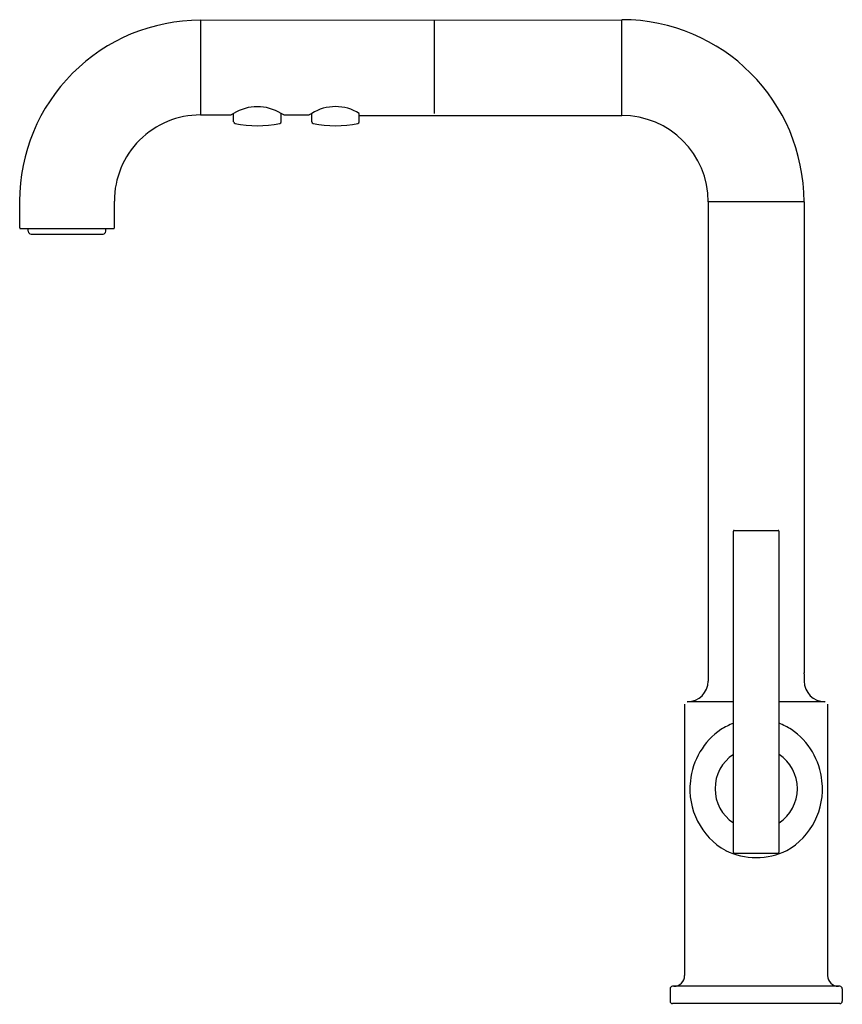
# Model space of a CAD drawing. Units: inches. Extents: x 18.1 to 27.7, y 2.4 to 13.9.
import ezdxf

# ---------------------------------------------------------------- set-up
doc = ezdxf.new("R2010")
doc.units = ezdxf.units.IN
doc.header["$LTSCALE"] = 1.21
doc.header["$MEASUREMENT"] = 0
doc.layers.get('0').update_dxf_attribs({"linetype": 'CONTINUOUS'})
doc.layers.get('Defpoints').update_dxf_attribs({"linetype": 'CONTINUOUS'})
doc.styles.get("Standard").update_dxf_attribs({"font": 'txt', "width": 0.8})

msp = doc.modelspace()

# ---------------------------------------------------------------- linework, layer by layer
for p, q in [((20.225, 13.87), (25.117, 13.876)), ((20.225, 13.87), (20.225, 12.77)), ((22.937, 13.876), (22.937, 12.785)), ((25.117, 12.764), (25.117, 13.876)), ((20.225, 12.77), (20.58, 12.77)), ((20.61, 12.787), (20.58, 12.77)), ((20.61, 12.69), (20.61, 12.787)), ((21.161, 12.69), (21.161, 12.787)), ((21.193, 12.77), (21.161, 12.787)), ((21.193, 12.77), (21.485, 12.77)), ((21.518, 12.787), (21.488, 12.77)), ((21.518, 12.691), (21.518, 12.787)), ((22.069, 12.691), (22.069, 12.787)), ((22.069, 12.764), (25.117, 12.764)), ((18.126, 11.458), (18.126, 11.77)), ((19.225, 11.458), (19.225, 11.77)), ((26.121, 11.76), (26.121, 6.29)), ((27.233, 11.76), (26.121, 11.76)), ((27.233, 11.76), (27.233, 6.29)), ((18.134, 11.45), (19.217, 11.45)), ((18.225, 11.419), (18.225, 11.45)), ((19.125, 11.419), (19.125, 11.45)), ((18.257, 11.387), (19.093, 11.387)), ((26.413, 4.205), (26.413, 7.935)), ((26.423, 7.945), (26.932, 7.945)), ((26.943, 4.205), (26.943, 7.935)), ((26.12, 6.28), (26.12, 6.195)), ((27.235, 6.28), (27.235, 6.195)), ((26.413, 5.955), (25.877, 5.955)), ((27.477, 5.955), (26.943, 5.955)), ((25.847, 5.925), (25.847, 2.775)), ((27.507, 5.925), (27.507, 2.775)), ((26.423, 4.195), (26.932, 4.195)), ((27.647, 2.65), (25.707, 2.65)), ((25.677, 2.62), (25.677, 2.479)), ((27.677, 2.62), (27.677, 2.479)), ((27.647, 2.449), (25.707, 2.449))]:
    msp.add_line(p, q)
for centre, radius, start, end in [((20.225, 11.77), 2.1, 89.9999, 180.0001), ((25.117, 11.76), 2.116, 0, 90), ((20.885, 12.348), 0.518, 57.8797, 122.1315), ((21.793, 12.357), 0.51, 57.315, 122.685), ((20.225, 11.77), 1, 89.9998, 180.0002), ((25.117, 11.76), 1.004, 0, 90), ((20.63, 12.69), 0.0197, 180, 258.2926), ((20.885, 13.925), 1.281, 258.2926, 281.7074), ((21.141, 12.69), 0.0197, 281.7074, 360), ((21.538, 12.691), 0.0197, 180, 258.2926), ((21.793, 13.926), 1.281, 258.2926, 281.7074), ((22.049, 12.691), 0.0197, 281.7074, 360), ((18.134, 11.458), 0.008, 180, 270.0469), ((19.217, 11.458), 0.008, 269.9521, 0), ((18.257, 11.419), 0.032, 180, 270), ((19.093, 11.419), 0.032, 270, 360), ((26.423, 7.935), 0.01, 90, 180), ((26.932, 7.935), 0.01, 0, 90), ((26.15, 6.28), 0.03, 161.8051, 180), ((27.205, 6.28), 0.03, 0, 18.1949), ((25.88, 6.195), 0.24, 270, 360), ((27.475, 6.195), 0.24, 180, 270), ((26.743, 4.948), 0.834, 124.7548, 174.1457), ((27.01, 4.325), 1.504, 113.4135, 119.565), ((26.344, 4.323), 1.507, 60.4376, 66.5774), ((26.612, 4.948), 0.834, 5.8543, 55.2452), ((26.678, 4.945), 0.478, 123.6614, 236.3386), ((26.678, 4.945), 0.478, 303.6486, 56.3514), ((26.726, 4.939), 0.818, 173.3683, 240.5083), ((26.629, 4.939), 0.818, 299.4917, 6.6317), ((26.677, 4.945), 0.801, 243.7729, 270.0058), ((26.423, 4.205), 0.01, 180, 270), ((26.678, 4.945), 0.801, 269.9968, 296.2271), ((26.932, 4.205), 0.01, 270, 360), ((25.722, 2.775), 0.125, 270, 360), ((27.632, 2.775), 0.125, 180, 270), ((25.707, 2.62), 0.03, 90, 180), ((27.647, 2.62), 0.03, 0, 90), ((25.707, 2.479), 0.03, 180, 270), ((27.647, 2.479), 0.03, 270, 0)]:
    msp.add_arc(centre, radius, start, end)

# ---------------------------------------------------------------- texts
at = {"layer": 'Defpoints'}
for tag, p, s in [('MODELNUMBER', (26.673, 2.446), 'K-7505'), ('TRADENAME', (26.673, 2.444), 'PURIST'), ('PRODUCT', (26.673, 2.442), 'KITCHEN SINK FAUCETS'), ('MATERIAL', (26.673, 2.441), 'METAL')]:
    msp.add_attdef(tag, p, s, height=0.001, dxfattribs=at)

doc.saveas('drawing.dxf')
